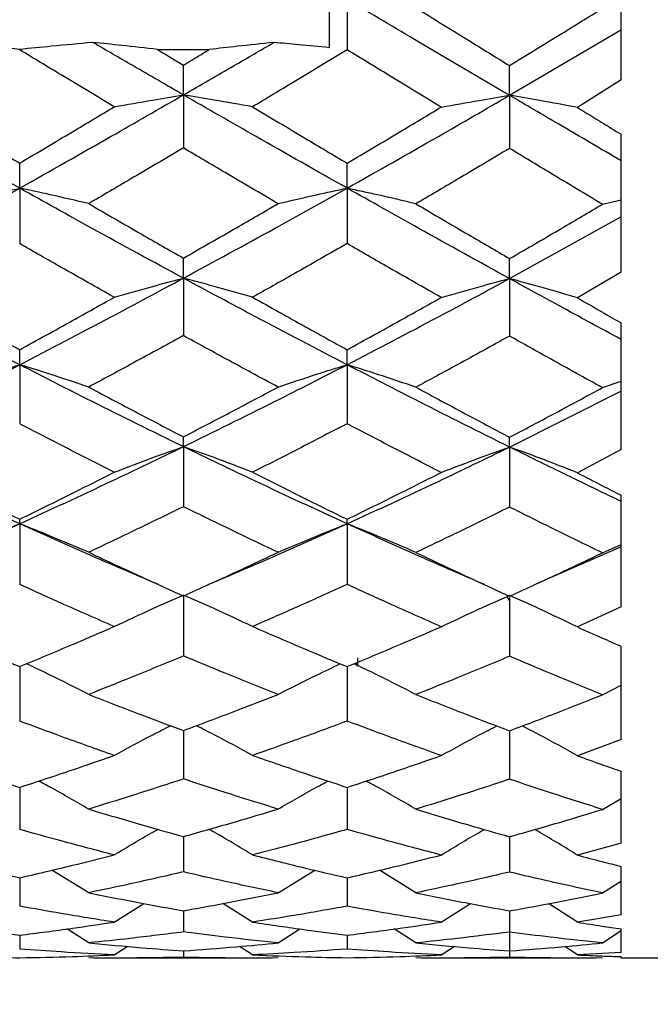
# Model space of a CAD drawing. Units: inches. Extents: x 2168 to 4937, y 3384 to 8520.
# Drawn here: x 3934 to 3937, y 5378 to 5381 of the extents above; entities that cross this region are included whole.
import ezdxf

# ---------------------------------------------------------------- set-up
doc = ezdxf.new("R2010")
doc.units = ezdxf.units.IN
doc.header["$MEASUREMENT"] = 0
doc.layers.add('Dimensions', color=7, linetype='Continuous', lineweight=15)
doc.layers.add('Helaform', color=7, linetype='Continuous')
doc.styles.get("Standard").update_dxf_attribs({"font": 'arial.ttf'})
doc.dimstyles.new('SLDDIMSTYLE0', dxfattribs={"dimtxt": 6, "dimasz": 8, "dimexe": 0, "dimexo": 2, "dimgap": 3, "dimtad": 1, "dimrnd": 0.5, "dimzin": 12, "dimdsep": 46, "dimtxsty": 'Standard', "dimcen": 0.09, "dimadec": 0, "dimazin": 3, "dimtfac": 1, "dimtofl": 0, "dimtmove": 0, "dimatfit": 3, "dimfxl": 1, "dimfrac": 2, "dimtolj": 1, "dimtzin": 12, "dimlwd": 15, "dimarcsym": 0})

# ---------------------------------------------------------------- blocks, each defined once
blk = doc.blocks.new('SKANDI Wall bracket (end)')
at = {"layer": 'Helaform', "color": 7, "linetype": 'Continuous', "lineweight": 25}
for p, q in [((-25.8712, -0.993), (-25.8712, -0.6433)), ((-26.8101, -0.7177), (-26.8101, -0.8898)), ((-26.8712, -0.7536), (-26.8712, -0.8825)), ((-26.2534, -1.0457), (-25.8701, -0.8198)), ((-27.9322, -0.8886), (-27.9322, -0.8898)), ((-27.4599, -0.8888), (-27.2825, -0.8888)), ((-27.3712, -1.0442), (-27.3712, -0.9424)), ((-26.2534, -1.0457), (-26.2534, -0.944)), ((-25.8708, -0.993), (-26.0207, -1.0872)), ((-27.3712, -1.0442), (-27.3712, -1.226)), ((-26.2534, -1.0457), (-26.2534, -1.2275)), ((-25.8712, -1.6507), (-25.8712, -1.1791)), ((-27.9322, -1.3636), (-27.9322, -1.278)), ((-26.8101, -1.3636), (-26.8101, -1.278)), ((-27.9322, -1.3636), (-27.9322, -1.5535)), ((-26.8101, -1.3636), (-26.8101, -1.5535)), ((-25.9352, -1.4189), (-25.8707, -1.4036)), ((-26.2534, -1.6732), (-25.8701, -1.4606)), ((-27.3712, -1.6719), (-27.3712, -1.6031)), ((-26.2534, -1.6732), (-26.2534, -1.6046)), ((-25.8708, -1.6507), (-26.0207, -1.7391)), ((-27.3712, -1.6719), (-27.3712, -1.8685)), ((-26.2534, -1.6732), (-26.2534, -1.8699)), ((-25.8712, -2.2583), (-25.8712, -1.8249)), ((-27.9322, -1.9681), (-27.9322, -1.9168)), ((-26.8101, -1.9681), (-26.8101, -1.9168)), ((-27.9322, -1.9681), (-27.9322, -2.17)), ((-26.8101, -1.9681), (-26.8101, -2.17)), ((-25.9352, -2.0467), (-25.8707, -2.0246)), ((-26.2534, -2.2499), (-25.8701, -2.057)), ((-27.3712, -2.2487), (-27.3712, -2.2152)), ((-26.2534, -2.2499), (-26.2534, -2.2165)), ((-27.3712, -2.2487), (-27.3712, -2.4543)), ((-26.2534, -2.2499), (-26.2534, -2.4555)), ((-25.8708, -2.2583), (-26.0207, -2.3382)), ((-25.8712, -2.7973), (-25.8712, -2.4153)), ((-27.9322, -2.5128), (-27.9322, -2.4973)), ((-27.9322, -2.5128), (-27.9322, -2.7205)), ((-26.8101, -2.5128), (-26.8101, -2.4973)), ((-26.8101, -2.5128), (-26.8101, -2.7205)), ((-26.1596, -2.7173), (-25.8701, -2.5908)), ((-25.9352, -2.6124), (-25.8707, -2.5841)), ((-27.3712, -2.7572), (-27.3712, -2.9654)), ((-26.2534, -2.7755), (-26.2613, -2.7618)), ((-26.2534, -2.7649), (-26.2534, -2.9665)), ((-25.8708, -2.7973), (-26.0207, -2.8662)), ((-25.8712, -3.2513), (-25.8712, -2.9323)), ((-26.7736, -3), (-26.7798, -2.9893)), ((-26.7736, -3), (-26.7736, -2.9716)), ((-27.9322, -3.002), (-27.9322, -3.1884)), ((-26.8101, -3.002), (-26.8101, -3.1884)), ((-25.9352, -3.0987), (-25.8707, -3.0651)), ((-27.3712, -3.2207), (-27.3712, -3.3865)), ((-26.2534, -3.2216), (-26.2534, -3.3874)), ((-25.8708, -3.2513), (-26.0207, -3.3072)), ((-25.8712, -3.6065), (-25.8712, -3.3601)), ((-27.9322, -3.4154), (-27.9322, -3.5593)), ((-26.8101, -3.4154), (-26.8101, -3.5593)), ((-25.9352, -3.4908), (-25.8707, -3.453)), ((-27.3712, -3.5837), (-27.3712, -3.7047)), ((-26.2534, -3.5844), (-26.2534, -3.7053)), ((-25.8708, -3.6065), (-26.0207, -3.6476)), ((-27.6957, -3.7761), (-27.8216, -3.699)), ((-27.0466, -3.7761), (-26.921, -3.6991)), ((-26.5744, -3.7763), (-26.6996, -3.6991)), ((-25.8712, -3.8521), (-25.8712, -3.6859)), ((-27.9322, -3.725), (-27.9322, -3.8222)), ((-26.8101, -3.725), (-26.8101, -3.8222)), ((-25.9352, -3.7769), (-25.8698, -3.7356)), ((-27.6082, -3.8767), (-27.507, -3.8131)), ((-27.3712, -3.8378), (-27.3712, -3.9103)), ((-27.1342, -3.8767), (-27.2356, -3.8129)), ((-26.4875, -3.8769), (-26.3875, -3.8134)), ((-26.2534, -3.8382), (-26.2534, -3.9107)), ((-26.2534, -3.8394), (-26.2534, -3.9972)), ((-26.0207, -3.8773), (-26.12, -3.8135)), ((-25.8708, -3.8521), (-26.0207, -3.8773)), ((-27.6957, -3.9478), (-27.7701, -3.9002)), ((-27.0466, -3.9478), (-26.9723, -3.9002)), ((-26.5744, -3.9479), (-26.6484, -3.9003)), ((-25.9352, -3.9482), (-25.8707, -3.9053)), ((-25.8712, -3.9807), (-25.8712, -3.8997)), ((-27.9322, -3.9215), (-27.9322, -3.9689)), ((-26.8101, -3.9215), (-26.8101, -3.9689)), ((-27.6082, -3.9889), (-27.5634, -3.9599)), ((-27.3712, -3.9752), (-27.3712, -3.9971)), ((-27.1342, -3.9889), (-27.1786, -3.9601)), ((-26.4875, -3.989), (-26.4433, -3.96)), ((-26.0207, -3.9891), (-26.0641, -3.9604)), ((-27.1297, -4), (-27.6127, -4)), ((-26.02, -4), (-26.4906, -4)), ((-25.8708, -3.9807), (-26.0207, -3.9891)), ((-25.8712, -4), (-25.8712, -3.995)), ((-13.8712, -4), (-25.8712, -4))]:
    blk.add_line(p, q, dxfattribs=at)
at = {"layer": 'Helaform', "color": 7, "linetype": 'Continuous', "lineweight": 25, "flags": 128}
for points in [[(-27.4541, -2.7223), (-27.4541, -2.7223)], [(-26.3373, -2.7223), (-26.3373, -2.7223)]]:
    blk.add_lwpolyline(points, dxfattribs=at)
at = {"layer": 'Helaform', "color": 7, "linetype": 'Continuous', "lineweight": 25}
for points, knots in [([(-26.2534, -1.0457), (-26.3568, -0.9849), (-26.5421, -0.876), (-26.728, -0.7662), (-26.8101, -0.7177)], [0, 0, 0, 0, 0.5579205, 1, 1, 1, 1]), ([(-26.5744, -0.746), (-26.5143, -0.7831), (-26.4072, -0.8492), (-26.3003, -0.9151), (-26.2534, -0.944)], [0, 0, 0, 0, 0.561347, 1, 1, 1, 1]), ([(-26.2534, -0.944), (-26.1938, -0.9075), (-26.0876, -0.8425), (-25.9817, -0.7767), (-25.9352, -0.7479)], [0, 0, 0, 0, 0.561318, 1, 1, 1, 1]), ([(-27.9322, -0.8886), (-27.9782, -0.884), (-28.0604, -0.8758), (-28.1442, -0.868), (-28.1811, -0.8646)], [0, 0, 0, 0, 0.559999, 1, 1, 1, 1]), ([(-27.6813, -0.8646), (-27.7287, -0.8689), (-27.8132, -0.8767), (-27.8959, -0.885), (-27.9322, -0.8886)], [0, 0, 0, 0, 0.560002, 1, 1, 1, 1]), ([(-27.4599, -0.8888), (-27.5007, -0.8841), (-27.5736, -0.8758), (-27.6484, -0.868), (-27.6813, -0.8646)], [0, 0, 0, 0, 0.559999, 1, 1, 1, 1]), ([(-27.3712, -1.0442), (-27.4291, -1.0109), (-27.5325, -0.9512), (-27.6359, -0.8911), (-27.6813, -0.8646)], [0, 0, 0, 0, 0.559993, 1, 1, 1, 1]), ([(-27.3712, -1.0442), (-27.3133, -1.0109), (-27.2099, -0.9512), (-27.1065, -0.8911), (-27.061, -0.8646)], [0, 0, 0, 0, 0.559993, 1, 1, 1, 1]), ([(-27.061, -0.8646), (-27.1029, -0.869), (-27.1777, -0.8768), (-27.2504, -0.8851), (-27.2825, -0.8888)], [0, 0, 0, 0, 0.560001, 1, 1, 1, 1]), ([(-26.8712, -0.8825), (-26.9064, -0.8791), (-26.9691, -0.873), (-27.0329, -0.8672), (-27.061, -0.8646)], [0, 0, 0, 0, 0.559999, 1, 1, 1, 1]), ([(-27.6082, -1.085), (-27.6687, -1.0487), (-27.7768, -0.984), (-27.8848, -0.9186), (-27.9322, -0.8898)], [0, 0, 0, 0, 0.56028, 1, 1, 1, 1]), ([(-27.4599, -0.8888), (-27.4433, -0.8988), (-27.4138, -0.9167), (-27.3842, -0.9346), (-27.3712, -0.9424)], [0, 0, 0, 0, 0.56004, 1, 1, 1, 1]), ([(-27.3712, -0.9424), (-27.3546, -0.9324), (-27.3251, -0.9146), (-27.2955, -0.8967), (-27.2825, -0.8888)], [0, 0, 0, 0, 0.559961, 1, 1, 1, 1]), ([(-26.8101, -0.8898), (-26.8706, -0.9264), (-26.9786, -0.9918), (-27.0866, -1.0565), (-27.1342, -1.085)], [0, 0, 0, 0, 0.559733, 1, 1, 1, 1]), ([(-26.4875, -1.0859), (-26.5476, -1.0495), (-26.6551, -0.9843), (-26.7627, -0.9187), (-26.8101, -0.8898)], [0, 0, 0, 0, 0.55895, 1, 1, 1, 1]), ([(-27.9322, -1.3636), (-27.8277, -1.3046), (-27.6408, -1.1991), (-27.4537, -1.0916), (-27.3712, -1.0442)], [0, 0, 0, 0, 0.559094, 1, 1, 1, 1]), ([(-27.6082, -1.085), (-27.5645, -1.0772), (-27.4864, -1.0632), (-27.4064, -1.05), (-27.3712, -1.0442)], [0, 0, 0, 0, 0.559999, 1, 1, 1, 1]), ([(-27.1342, -1.085), (-27.1779, -1.0772), (-27.256, -1.0632), (-27.336, -1.05), (-27.3712, -1.0442)], [0, 0, 0, 0, 0.559999, 1, 1, 1, 1]), ([(-26.8101, -1.3636), (-26.9146, -1.3046), (-27.1015, -1.1991), (-27.2887, -1.0916), (-27.3712, -1.0442)], [0, 0, 0, 0, 0.559094, 1, 1, 1, 1]), ([(-27.9322, -1.3636), (-28.0365, -1.3049), (-28.2223, -1.2003), (-28.4077, -1.0928), (-28.489, -1.0457)], [0, 0, 0, 0, 0.56141, 1, 1, 1, 1]), ([(-26.8101, -1.3636), (-26.7058, -1.3049), (-26.5201, -1.2003), (-26.3347, -1.0928), (-26.2534, -1.0457)], [0, 0, 0, 0, 0.56141, 1, 1, 1, 1]), ([(-26.4875, -1.0859), (-26.4443, -1.0782), (-26.3671, -1.0644), (-26.2881, -1.0514), (-26.2534, -1.0457)], [0, 0, 0, 0, 0.559999, 1, 1, 1, 1]), ([(-26.0207, -1.0872), (-26.0636, -1.0792), (-26.1402, -1.065), (-26.2188, -1.0516), (-26.2534, -1.0457)], [0, 0, 0, 0, 0.559998, 1, 1, 1, 1]), ([(-25.8712, -1.2696), (-25.9422, -1.2281), (-26.0694, -1.1537), (-26.197, -1.0788), (-26.2534, -1.0457)], [0, 0, 0, 0, 0.557851, 1, 1, 1, 1]), ([(-28.2548, -1.0859), (-28.1947, -1.1219), (-28.0872, -1.1864), (-27.9796, -1.25), (-27.9322, -1.278)], [0, 0, 0, 0, 0.5593522, 1, 1, 1, 1]), ([(-27.9322, -1.278), (-27.8719, -1.2422), (-27.7639, -1.1781), (-27.6558, -1.1135), (-27.6082, -1.085)], [0, 0, 0, 0, 0.559337, 1, 1, 1, 1]), ([(-27.1342, -1.085), (-27.0736, -1.1212), (-26.9655, -1.1859), (-26.8576, -1.2499), (-26.8101, -1.278)], [0, 0, 0, 0, 0.560676, 1, 1, 1, 1]), ([(-26.8101, -1.278), (-26.7498, -1.2424), (-26.6422, -1.1787), (-26.5348, -1.1142), (-26.4875, -1.0859)], [0, 0, 0, 0, 0.560661, 1, 1, 1, 1]), ([(-26.0207, -1.0872), (-25.9927, -1.1044), (-25.9429, -1.1351), (-25.8931, -1.1657), (-25.8712, -1.1791)], [0, 0, 0, 0, 0.560906, 1, 1, 1, 1]), ([(-27.3712, -1.226), (-27.4318, -1.2618), (-27.54, -1.3256), (-27.6482, -1.3887), (-27.6957, -1.4165)], [0, 0, 0, 0, 0.560395, 1, 1, 1, 1]), ([(-27.0466, -1.4165), (-27.1072, -1.3811), (-27.2153, -1.318), (-27.3235, -1.2541), (-27.3712, -1.226)], [0, 0, 0, 0, 0.559618, 1, 1, 1, 1]), ([(-26.2534, -1.2275), (-26.3132, -1.2631), (-26.4201, -1.3268), (-26.5272, -1.3895), (-26.5744, -1.4171)], [0, 0, 0, 0, 0.5590746, 1, 1, 1, 1]), ([(-25.9352, -1.4189), (-25.9943, -1.3834), (-26.1003, -1.3198), (-26.2065, -1.2558), (-26.2534, -1.2275)], [0, 0, 0, 0, 0.558274, 1, 1, 1, 1]), ([(-28.489, -1.6732), (-28.3856, -1.6162), (-28.2003, -1.514), (-28.0144, -1.4097), (-27.9322, -1.3636)], [0, 0, 0, 0, 0.5579205, 1, 1, 1, 1]), ([(-28.168, -1.4171), (-28.1245, -1.4068), (-28.0469, -1.3884), (-27.9673, -1.3712), (-27.9322, -1.3636)], [0, 0, 0, 0, 0.559998, 1, 1, 1, 1]), ([(-27.6957, -1.4165), (-27.7394, -1.4063), (-27.8173, -1.3882), (-27.8971, -1.3711), (-27.9322, -1.3636)], [0, 0, 0, 0, 0.559999, 1, 1, 1, 1]), ([(-27.3712, -1.6719), (-27.476, -1.6151), (-27.663, -1.5138), (-27.85, -1.4095), (-27.9322, -1.3636)], [0, 0, 0, 0, 0.5602558, 1, 1, 1, 1]), ([(-27.3712, -1.6719), (-27.2664, -1.6151), (-27.0793, -1.5138), (-26.8924, -1.4095), (-26.8101, -1.3636)], [0, 0, 0, 0, 0.560256, 1, 1, 1, 1]), ([(-27.0466, -1.4165), (-27.003, -1.4063), (-26.925, -1.3882), (-26.8452, -1.3711), (-26.8101, -1.3636)], [0, 0, 0, 0, 0.559999, 1, 1, 1, 1]), ([(-26.5744, -1.4171), (-26.6179, -1.4068), (-26.6955, -1.3884), (-26.7751, -1.3712), (-26.8101, -1.3636)], [0, 0, 0, 0, 0.559998, 1, 1, 1, 1]), ([(-26.2534, -1.6732), (-26.3568, -1.6162), (-26.5421, -1.514), (-26.728, -1.4097), (-26.8101, -1.3636)], [0, 0, 0, 0, 0.557921, 1, 1, 1, 1]), ([(-27.6957, -1.4165), (-27.6351, -1.4516), (-27.527, -1.5143), (-27.4188, -1.576), (-27.3712, -1.6031)], [0, 0, 0, 0, 0.560012, 1, 1, 1, 1]), ([(-27.3712, -1.6031), (-27.3106, -1.5686), (-27.2024, -1.5068), (-27.0942, -1.4441), (-27.0466, -1.4165)], [0, 0, 0, 0, 0.560002, 1, 1, 1, 1]), ([(-26.5744, -1.4171), (-26.5143, -1.4524), (-26.4072, -1.5152), (-26.3003, -1.5773), (-26.2534, -1.6046)], [0, 0, 0, 0, 0.561347, 1, 1, 1, 1]), ([(-26.2534, -1.6046), (-26.1938, -1.5702), (-26.0876, -1.5089), (-25.9817, -1.4463), (-25.9352, -1.4189)], [0, 0, 0, 0, 0.561318, 1, 1, 1, 1]), ([(-27.6082, -1.7371), (-27.6687, -1.7031), (-27.7768, -1.6424), (-27.8848, -1.5807), (-27.9322, -1.5535)], [0, 0, 0, 0, 0.56028, 1, 1, 1, 1]), ([(-26.8101, -1.5535), (-26.8706, -1.588), (-26.9786, -1.6498), (-27.0866, -1.7104), (-27.1342, -1.7371)], [0, 0, 0, 0, 0.559733, 1, 1, 1, 1]), ([(-26.4875, -1.7379), (-26.5476, -1.7038), (-26.6551, -1.6427), (-26.7627, -1.5808), (-26.8101, -1.5535)], [0, 0, 0, 0, 0.55895, 1, 1, 1, 1]), ([(-27.9322, -1.9681), (-28.0365, -1.914), (-28.2223, -1.8176), (-28.4077, -1.7172), (-28.489, -1.6732)], [0, 0, 0, 0, 0.5614098, 1, 1, 1, 1]), ([(-27.9322, -1.9681), (-27.8277, -1.9137), (-27.6408, -1.8165), (-27.4537, -1.7161), (-27.3712, -1.6719)], [0, 0, 0, 0, 0.559094, 1, 1, 1, 1]), ([(-27.6082, -1.7371), (-27.5645, -1.7245), (-27.4864, -1.7022), (-27.4064, -1.6811), (-27.3712, -1.6719)], [0, 0, 0, 0, 0.559999, 1, 1, 1, 1]), ([(-27.1342, -1.7371), (-27.1779, -1.7245), (-27.256, -1.7022), (-27.336, -1.6811), (-27.3712, -1.6719)], [0, 0, 0, 0, 0.559999, 1, 1, 1, 1]), ([(-26.8101, -1.9681), (-26.9146, -1.9137), (-27.1015, -1.8165), (-27.2887, -1.7161), (-27.3712, -1.6719)], [0, 0, 0, 0, 0.5590941, 1, 1, 1, 1]), ([(-26.8101, -1.9681), (-26.7058, -1.914), (-26.5201, -1.8176), (-26.3347, -1.7172), (-26.2534, -1.6732)], [0, 0, 0, 0, 0.56141, 1, 1, 1, 1]), ([(-26.4875, -1.7379), (-26.4443, -1.7255), (-26.3671, -1.7033), (-26.2881, -1.6824), (-26.2534, -1.6732)], [0, 0, 0, 0, 0.559999, 1, 1, 1, 1]), ([(-26.0207, -1.7391), (-26.0636, -1.7264), (-26.1402, -1.7038), (-26.2188, -1.6826), (-26.2534, -1.6732)], [0, 0, 0, 0, 0.559998, 1, 1, 1, 1]), ([(-25.8712, -1.8815), (-25.9422, -1.843), (-26.0694, -1.7742), (-26.197, -1.7042), (-26.2534, -1.6732)], [0, 0, 0, 0, 0.557851, 1, 1, 1, 1]), ([(-28.2548, -1.7379), (-28.1947, -1.7716), (-28.0872, -1.8319), (-27.9796, -1.8908), (-27.9322, -1.9168)], [0, 0, 0, 0, 0.559352, 1, 1, 1, 1]), ([(-27.9322, -1.9168), (-27.8719, -1.8836), (-27.7639, -1.8241), (-27.6558, -1.7637), (-27.6082, -1.7371)], [0, 0, 0, 0, 0.559337, 1, 1, 1, 1]), ([(-27.1342, -1.7371), (-27.0736, -1.7709), (-26.9655, -1.8313), (-26.8576, -1.8907), (-26.8101, -1.9168)], [0, 0, 0, 0, 0.560676, 1, 1, 1, 1]), ([(-26.8101, -1.9168), (-26.7498, -1.8837), (-26.6422, -1.8247), (-26.5348, -1.7644), (-26.4875, -1.7379)], [0, 0, 0, 0, 0.560661, 1, 1, 1, 1]), ([(-26.0207, -1.7391), (-25.9927, -1.7552), (-25.9429, -1.7839), (-25.8931, -1.8124), (-25.8712, -1.8249)], [0, 0, 0, 0, 0.560906, 1, 1, 1, 1]), ([(-27.3712, -1.8685), (-27.4318, -1.9017), (-27.54, -1.9609), (-27.6482, -2.019), (-27.6957, -2.0445)], [0, 0, 0, 0, 0.560395, 1, 1, 1, 1]), ([(-27.0466, -2.0445), (-27.1072, -2.012), (-27.2153, -1.9539), (-27.3235, -1.8946), (-27.3712, -1.8685)], [0, 0, 0, 0, 0.559618, 1, 1, 1, 1]), ([(-26.2534, -1.8699), (-26.3132, -1.9029), (-26.4201, -1.962), (-26.5272, -2.0197), (-26.5744, -2.0451)], [0, 0, 0, 0, 0.559075, 1, 1, 1, 1]), ([(-25.9352, -2.0467), (-25.9943, -2.0141), (-26.1003, -1.9555), (-26.2065, -1.8961), (-26.2534, -1.8699)], [0, 0, 0, 0, 0.5582744, 1, 1, 1, 1]), ([(-28.489, -2.2499), (-28.3856, -2.1984), (-28.2003, -2.1061), (-28.0144, -2.0104), (-27.9322, -1.9681)], [0, 0, 0, 0, 0.557921, 1, 1, 1, 1]), ([(-28.168, -2.0451), (-28.1245, -2.0303), (-28.0469, -2.0038), (-27.9673, -1.979), (-27.9322, -1.9681)], [0, 0, 0, 0, 0.559998, 1, 1, 1, 1]), ([(-27.6957, -2.0445), (-27.7394, -2.0299), (-27.8173, -2.0036), (-27.8971, -1.9789), (-27.9322, -1.9681)], [0, 0, 0, 0, 0.559999, 1, 1, 1, 1]), ([(-27.3712, -2.2487), (-27.476, -2.1974), (-27.663, -2.1058), (-27.85, -2.0101), (-27.9322, -1.9681)], [0, 0, 0, 0, 0.560256, 1, 1, 1, 1]), ([(-27.3712, -2.2487), (-27.2664, -2.1974), (-27.0793, -2.1058), (-26.8924, -2.0101), (-26.8101, -1.9681)], [0, 0, 0, 0, 0.560256, 1, 1, 1, 1]), ([(-27.0466, -2.0445), (-27.003, -2.0299), (-26.925, -2.0036), (-26.8452, -1.9789), (-26.8101, -1.9681)], [0, 0, 0, 0, 0.5599987, 1, 1, 1, 1]), ([(-26.5744, -2.0451), (-26.6179, -2.0303), (-26.6955, -2.0038), (-26.7751, -1.979), (-26.8101, -1.9681)], [0, 0, 0, 0, 0.559998, 1, 1, 1, 1]), ([(-26.2534, -2.2499), (-26.3568, -2.1984), (-26.5421, -2.1061), (-26.728, -2.0104), (-26.8101, -1.9681)], [0, 0, 0, 0, 0.557921, 1, 1, 1, 1]), ([(-27.6957, -2.0445), (-27.6351, -2.0768), (-27.527, -2.1343), (-27.4188, -2.1904), (-27.3712, -2.2152)], [0, 0, 0, 0, 0.560012, 1, 1, 1, 1]), ([(-27.3712, -2.2152), (-27.3106, -2.1837), (-27.2024, -2.1274), (-27.0942, -2.0699), (-27.0466, -2.0445)], [0, 0, 0, 0, 0.560002, 1, 1, 1, 1]), ([(-26.5744, -2.0451), (-26.5143, -2.0775), (-26.4072, -2.1351), (-26.3003, -2.1917), (-26.2534, -2.2165)], [0, 0, 0, 0, 0.5613466, 1, 1, 1, 1]), ([(-26.2534, -2.2165), (-26.1938, -2.1852), (-26.0876, -2.1293), (-25.9817, -2.0719), (-25.9352, -2.0467)], [0, 0, 0, 0, 0.561318, 1, 1, 1, 1]), ([(-27.6082, -2.3363), (-27.6687, -2.3057), (-27.7768, -2.2509), (-27.8848, -2.1947), (-27.9322, -2.17)], [0, 0, 0, 0, 0.56028, 1, 1, 1, 1]), ([(-26.8101, -2.17), (-26.8706, -2.2014), (-26.9786, -2.2576), (-27.0866, -2.3123), (-27.1342, -2.3363)], [0, 0, 0, 0, 0.559733, 1, 1, 1, 1]), ([(-26.4875, -2.3371), (-26.5476, -2.3063), (-26.6551, -2.2512), (-26.7627, -2.1948), (-26.8101, -2.17)], [0, 0, 0, 0, 0.55895, 1, 1, 1, 1]), ([(-27.9322, -2.5128), (-28.0365, -2.4649), (-28.2223, -2.3797), (-28.4077, -2.2895), (-28.489, -2.2499)], [0, 0, 0, 0, 0.56141, 1, 1, 1, 1]), ([(-27.9322, -2.5128), (-27.8277, -2.4647), (-27.6408, -2.3787), (-27.4537, -2.2885), (-27.3712, -2.2487)], [0, 0, 0, 0, 0.5590941, 1, 1, 1, 1]), ([(-27.6082, -2.3363), (-27.5645, -2.3195), (-27.4864, -2.2894), (-27.4064, -2.2611), (-27.3712, -2.2487)], [0, 0, 0, 0, 0.559999, 1, 1, 1, 1]), ([(-27.1342, -2.3363), (-27.1779, -2.3195), (-27.256, -2.2894), (-27.336, -2.2611), (-27.3712, -2.2487)], [0, 0, 0, 0, 0.559999, 1, 1, 1, 1]), ([(-26.8101, -2.5128), (-26.9146, -2.4647), (-27.1015, -2.3787), (-27.2887, -2.2885), (-27.3712, -2.2487)], [0, 0, 0, 0, 0.5590941, 1, 1, 1, 1]), ([(-26.8101, -2.5128), (-26.7058, -2.4649), (-26.5201, -2.3797), (-26.3347, -2.2895), (-26.2534, -2.2499)], [0, 0, 0, 0, 0.56141, 1, 1, 1, 1]), ([(-26.4875, -2.3371), (-26.4443, -2.3204), (-26.3671, -2.2905), (-26.2881, -2.2623), (-26.2534, -2.2499)], [0, 0, 0, 0, 0.559999, 1, 1, 1, 1]), ([(-26.0207, -2.3382), (-26.0636, -2.3212), (-26.1402, -2.2909), (-26.2188, -2.2624), (-26.2534, -2.2499)], [0, 0, 0, 0, 0.559998, 1, 1, 1, 1]), ([(-25.8712, -2.4361), (-25.9422, -2.402), (-26.0694, -2.3407), (-26.197, -2.2778), (-26.2534, -2.2499)], [0, 0, 0, 0, 0.557851, 1, 1, 1, 1]), ([(-28.2548, -2.3371), (-28.1947, -2.3674), (-28.0872, -2.4216), (-27.9796, -2.4742), (-27.9322, -2.4973)], [0, 0, 0, 0, 0.559352, 1, 1, 1, 1]), ([(-27.9322, -2.4973), (-27.8719, -2.4677), (-27.7639, -2.4147), (-27.6558, -2.3603), (-27.6082, -2.3363)], [0, 0, 0, 0, 0.5593373, 1, 1, 1, 1]), ([(-27.1342, -2.3363), (-27.0736, -2.3668), (-26.9655, -2.4211), (-26.8576, -2.4741), (-26.8101, -2.4973)], [0, 0, 0, 0, 0.5606761, 1, 1, 1, 1]), ([(-26.8101, -2.4973), (-26.7498, -2.4678), (-26.6422, -2.4152), (-26.5348, -2.3609), (-26.4875, -2.3371)], [0, 0, 0, 0, 0.560661, 1, 1, 1, 1]), ([(-26.0207, -2.3382), (-25.9927, -2.3527), (-25.9429, -2.3785), (-25.8931, -2.4041), (-25.8712, -2.4153)], [0, 0, 0, 0, 0.560906, 1, 1, 1, 1]), ([(-27.3712, -2.4543), (-27.4318, -2.4839), (-27.54, -2.5367), (-27.6482, -2.5879), (-27.6957, -2.6105)], [0, 0, 0, 0, 0.560395, 1, 1, 1, 1]), ([(-27.0466, -2.6105), (-27.1072, -2.5817), (-27.2153, -2.5304), (-27.3235, -2.4775), (-27.3712, -2.4543)], [0, 0, 0, 0, 0.559618, 1, 1, 1, 1]), ([(-26.2534, -2.4555), (-26.3132, -2.485), (-26.4201, -2.5376), (-26.5272, -2.5885), (-26.5744, -2.611)], [0, 0, 0, 0, 0.5590746, 1, 1, 1, 1]), ([(-25.9352, -2.6124), (-25.9943, -2.5836), (-26.1003, -2.5319), (-26.2065, -2.4789), (-26.2534, -2.4555)], [0, 0, 0, 0, 0.558274, 1, 1, 1, 1]), ([(-28.4033, -2.721), (-28.3284, -2.6888), (-28.1716, -2.6213), (-28.0144, -2.55), (-27.9322, -2.5128)], [0, 0, 0, 0, 0.477363, 1, 1, 1, 1]), ([(-28.168, -2.611), (-28.1245, -2.5921), (-28.0469, -2.5584), (-27.9673, -2.5267), (-27.9322, -2.5128)], [0, 0, 0, 0, 0.559998, 1, 1, 1, 1]), ([(-27.6957, -2.6105), (-27.7394, -2.5917), (-27.8173, -2.5582), (-27.8971, -2.5267), (-27.9322, -2.5128)], [0, 0, 0, 0, 0.559999, 1, 1, 1, 1]), ([(-27.456, -2.7209), (-27.5325, -2.6885), (-27.6913, -2.6213), (-27.85, -2.5498), (-27.9322, -2.5128)], [0, 0, 0, 0, 0.481994, 1, 1, 1, 1]), ([(-27.2864, -2.7209), (-27.2099, -2.6885), (-27.0511, -2.6213), (-26.8924, -2.5498), (-26.8101, -2.5128)], [0, 0, 0, 0, 0.4819935, 1, 1, 1, 1]), ([(-27.0466, -2.6105), (-27.003, -2.5917), (-26.925, -2.5582), (-26.8452, -2.5267), (-26.8101, -2.5128)], [0, 0, 0, 0, 0.559999, 1, 1, 1, 1]), ([(-26.5744, -2.611), (-26.6179, -2.5921), (-26.6955, -2.5584), (-26.7751, -2.5267), (-26.8101, -2.5128)], [0, 0, 0, 0, 0.559998, 1, 1, 1, 1]), ([(-26.3391, -2.721), (-26.414, -2.6888), (-26.5707, -2.6213), (-26.728, -2.55), (-26.8101, -2.5128)], [0, 0, 0, 0, 0.477363, 1, 1, 1, 1]), ([(-27.6957, -2.6105), (-27.6351, -2.6388), (-27.527, -2.6894), (-27.4188, -2.7383), (-27.3712, -2.7599)], [0, 0, 0, 0, 0.560012, 1, 1, 1, 1]), ([(-27.3712, -2.7599), (-27.3106, -2.7324), (-27.2024, -2.6835), (-27.0942, -2.6328), (-27.0466, -2.6105)], [0, 0, 0, 0, 0.560002, 1, 1, 1, 1]), ([(-26.5744, -2.611), (-26.5143, -2.6395), (-26.4072, -2.6902), (-26.3003, -2.7394), (-26.2534, -2.761)], [0, 0, 0, 0, 0.561347, 1, 1, 1, 1]), ([(-26.2534, -2.761), (-26.1938, -2.7337), (-26.0876, -2.6851), (-25.9817, -2.6346), (-25.9352, -2.6124)], [0, 0, 0, 0, 0.561318, 1, 1, 1, 1]), ([(-27.6082, -2.8646), (-27.6687, -2.8382), (-27.7768, -2.791), (-27.8848, -2.742), (-27.9322, -2.7205)], [0, 0, 0, 0, 0.5602804, 1, 1, 1, 1]), ([(-26.8101, -2.7205), (-26.8706, -2.7479), (-26.9786, -2.7968), (-27.0866, -2.8439), (-27.1342, -2.8646)], [0, 0, 0, 0, 0.559733, 1, 1, 1, 1]), ([(-26.4875, -2.8653), (-26.5476, -2.8387), (-26.6551, -2.7912), (-26.7627, -2.7421), (-26.8101, -2.7205)], [0, 0, 0, 0, 0.55895, 1, 1, 1, 1]), ([(-27.6082, -2.8646), (-27.5645, -2.844), (-27.4864, -2.8071), (-27.4064, -2.7724), (-27.3712, -2.7572)], [0, 0, 0, 0, 0.559999, 1, 1, 1, 1]), ([(-27.1342, -2.8646), (-27.1779, -2.844), (-27.256, -2.8071), (-27.336, -2.7724), (-27.3712, -2.7572)], [0, 0, 0, 0, 0.559999, 1, 1, 1, 1]), ([(-26.4875, -2.8653), (-26.4443, -2.8448), (-26.3671, -2.8081), (-26.2881, -2.7735), (-26.2534, -2.7582)], [0, 0, 0, 0, 0.559999, 1, 1, 1, 1]), ([(-26.0207, -2.8662), (-26.0636, -2.8455), (-26.1402, -2.8084), (-26.2188, -2.7736), (-26.2534, -2.7582)], [0, 0, 0, 0, 0.559998, 1, 1, 1, 1]), ([(-28.2548, -2.8653), (-28.1947, -2.8913), (-28.0872, -2.9378), (-27.9796, -2.9823), (-27.9322, -3.002)], [0, 0, 0, 0, 0.559352, 1, 1, 1, 1]), ([(-27.9322, -3.002), (-27.8719, -2.9768), (-27.7639, -2.9319), (-27.6558, -2.8852), (-27.6082, -2.8646)], [0, 0, 0, 0, 0.559337, 1, 1, 1, 1]), ([(-27.1342, -2.8646), (-27.0736, -2.8908), (-26.9655, -2.9374), (-26.8576, -2.9823), (-26.8101, -3.002)], [0, 0, 0, 0, 0.560676, 1, 1, 1, 1]), ([(-26.8101, -3.002), (-26.7498, -2.9769), (-26.6422, -2.9323), (-26.5348, -2.8857), (-26.4875, -2.8653)], [0, 0, 0, 0, 0.560661, 1, 1, 1, 1]), ([(-26.0207, -2.8662), (-25.9927, -2.8787), (-25.9429, -2.9008), (-25.8931, -2.9227), (-25.8712, -2.9323)], [0, 0, 0, 0, 0.560906, 1, 1, 1, 1]), ([(-27.3712, -2.9654), (-27.4318, -2.9905), (-27.54, -3.0353), (-27.6482, -3.0782), (-27.6957, -3.0971)], [0, 0, 0, 0, 0.560395, 1, 1, 1, 1]), ([(-27.0466, -3.0971), (-27.1072, -3.073), (-27.2153, -3.0301), (-27.3235, -2.9852), (-27.3712, -2.9654)], [0, 0, 0, 0, 0.559618, 1, 1, 1, 1]), ([(-26.2534, -2.9665), (-26.3132, -2.9915), (-26.4201, -3.0361), (-26.5272, -3.0787), (-26.5744, -3.0975)], [0, 0, 0, 0, 0.559075, 1, 1, 1, 1]), ([(-25.9352, -3.0987), (-25.9943, -3.0746), (-26.1003, -3.0313), (-26.2065, -2.9864), (-26.2534, -2.9665)], [0, 0, 0, 0, 0.5582744, 1, 1, 1, 1]), ([(-27.6957, -3.0971), (-27.7394, -3.0748), (-27.8097, -3.0389), (-27.8816, -3.005), (-27.9089, -2.9922)], [0, 0, 0, 0, 0.620622, 1, 1, 1, 1]), ([(-27.0466, -3.0971), (-27.003, -3.0748), (-26.9327, -3.0389), (-26.8608, -3.005), (-26.8335, -2.9922)], [0, 0, 0, 0, 0.620718, 1, 1, 1, 1]), ([(-26.5744, -3.0975), (-26.6178, -3.0751), (-26.6879, -3.039), (-26.7596, -3.0051), (-26.7869, -2.9922)], [0, 0, 0, 0, 0.620686, 1, 1, 1, 1]), ([(-27.6957, -3.0971), (-27.6351, -3.1207), (-27.527, -3.1629), (-27.4188, -3.203), (-27.3712, -3.2207)], [0, 0, 0, 0, 0.560012, 1, 1, 1, 1]), ([(-27.3712, -3.2207), (-27.3106, -3.1982), (-27.2024, -3.1579), (-27.0942, -3.1157), (-27.0466, -3.0971)], [0, 0, 0, 0, 0.560002, 1, 1, 1, 1]), ([(-26.5744, -3.0975), (-26.5143, -3.1212), (-26.4072, -3.1635), (-26.3003, -3.2039), (-26.2534, -3.2216)], [0, 0, 0, 0, 0.561347, 1, 1, 1, 1]), ([(-26.2534, -3.2216), (-26.1938, -3.1992), (-26.0876, -3.1593), (-25.9817, -3.1172), (-25.9352, -3.0987)], [0, 0, 0, 0, 0.5613176, 1, 1, 1, 1]), ([(-27.6082, -3.3059), (-27.6687, -3.2845), (-27.7768, -3.2463), (-27.8848, -3.2061), (-27.9322, -3.1884)], [0, 0, 0, 0, 0.56028, 1, 1, 1, 1]), ([(-26.8101, -3.1884), (-26.8706, -3.2109), (-26.9786, -3.251), (-27.0866, -3.2891), (-27.1342, -3.3059)], [0, 0, 0, 0, 0.5597331, 1, 1, 1, 1]), ([(-26.4875, -3.3064), (-26.5476, -3.2849), (-26.6551, -3.2465), (-26.7627, -3.2062), (-26.8101, -3.1884)], [0, 0, 0, 0, 0.55895, 1, 1, 1, 1]), ([(-27.6082, -3.3059), (-27.5645, -3.282), (-27.5009, -3.2472), (-27.4357, -3.2145), (-27.4153, -3.2042)], [0, 0, 0, 0, 0.68649, 1, 1, 1, 1]), ([(-27.1342, -3.3059), (-27.1778, -3.282), (-27.2415, -3.2472), (-27.3067, -3.2145), (-27.3272, -3.2042)], [0, 0, 0, 0, 0.68623, 1, 1, 1, 1]), ([(-26.4875, -3.3064), (-26.4444, -3.2826), (-26.3815, -3.248), (-26.3171, -3.2153), (-26.2969, -3.2051)], [0, 0, 0, 0, 0.686607, 1, 1, 1, 1]), ([(-26.0207, -3.3072), (-26.0635, -3.2832), (-26.1259, -3.2482), (-26.19, -3.2154), (-26.21, -3.2052)], [0, 0, 0, 0, 0.686694, 1, 1, 1, 1]), ([(-28.2548, -3.3064), (-28.1947, -3.3273), (-28.0872, -3.3647), (-27.9796, -3.3999), (-27.9322, -3.4154)], [0, 0, 0, 0, 0.5593522, 1, 1, 1, 1]), ([(-27.9322, -3.4154), (-27.8719, -3.3955), (-27.7639, -3.36), (-27.6558, -3.3224), (-27.6082, -3.3059)], [0, 0, 0, 0, 0.559337, 1, 1, 1, 1]), ([(-27.1342, -3.3059), (-27.0736, -3.3269), (-26.9655, -3.3644), (-26.8576, -3.3998), (-26.8101, -3.4154)], [0, 0, 0, 0, 0.5606761, 1, 1, 1, 1]), ([(-26.8101, -3.4154), (-26.7498, -3.3956), (-26.6422, -3.3603), (-26.5348, -3.3229), (-26.4875, -3.3064)], [0, 0, 0, 0, 0.560661, 1, 1, 1, 1]), ([(-26.0207, -3.3072), (-25.9927, -3.3172), (-25.9429, -3.3351), (-25.8931, -3.3525), (-25.8712, -3.3601)], [0, 0, 0, 0, 0.560906, 1, 1, 1, 1]), ([(-27.6957, -3.4896), (-27.7393, -3.4644), (-27.7959, -3.4317), (-27.8538, -3.4008), (-27.8671, -3.3937)], [0, 0, 0, 0, 0.770086, 1, 1, 1, 1]), ([(-27.3712, -3.3865), (-27.4318, -3.4064), (-27.54, -3.4417), (-27.6482, -3.475), (-27.6957, -3.4896)], [0, 0, 0, 0, 0.560395, 1, 1, 1, 1]), ([(-27.0466, -3.4896), (-27.1072, -3.471), (-27.2153, -3.4376), (-27.3235, -3.4022), (-27.3712, -3.3865)], [0, 0, 0, 0, 0.5596184, 1, 1, 1, 1]), ([(-27.0466, -3.4896), (-27.0031, -3.4644), (-26.9465, -3.4317), (-26.8886, -3.4009), (-26.8753, -3.3938)], [0, 0, 0, 0, 0.770587, 1, 1, 1, 1]), ([(-26.5744, -3.4899), (-26.6178, -3.4646), (-26.6741, -3.4318), (-26.7319, -3.4009), (-26.7452, -3.3938)], [0, 0, 0, 0, 0.770396, 1, 1, 1, 1]), ([(-26.2534, -3.3874), (-26.3132, -3.4071), (-26.4201, -3.4424), (-26.5272, -3.4754), (-26.5744, -3.4899)], [0, 0, 0, 0, 0.559075, 1, 1, 1, 1]), ([(-25.9352, -3.4908), (-25.9943, -3.4721), (-26.1003, -3.4386), (-26.2065, -3.4031), (-26.2534, -3.3874)], [0, 0, 0, 0, 0.558274, 1, 1, 1, 1]), ([(-27.6957, -3.4896), (-27.6351, -3.5078), (-27.527, -3.5402), (-27.4188, -3.5704), (-27.3712, -3.5837)], [0, 0, 0, 0, 0.560012, 1, 1, 1, 1]), ([(-27.3712, -3.5837), (-27.3106, -3.5667), (-27.2024, -3.5364), (-27.0942, -3.5039), (-27.0466, -3.4896)], [0, 0, 0, 0, 0.560002, 1, 1, 1, 1]), ([(-26.5744, -3.4899), (-26.5143, -3.5082), (-26.4072, -3.5407), (-26.3003, -3.5711), (-26.2534, -3.5844)], [0, 0, 0, 0, 0.561347, 1, 1, 1, 1]), ([(-26.2534, -3.5844), (-26.1938, -3.5675), (-26.0876, -3.5375), (-25.9817, -3.5051), (-25.9352, -3.4908)], [0, 0, 0, 0, 0.561318, 1, 1, 1, 1]), ([(-27.6082, -3.6467), (-27.6687, -3.631), (-27.7768, -3.603), (-27.8848, -3.5727), (-27.9322, -3.5593)], [0, 0, 0, 0, 0.56028, 1, 1, 1, 1]), ([(-27.6082, -3.6467), (-27.5646, -3.6203), (-27.5153, -3.5903), (-27.4647, -3.5622), (-27.4589, -3.5589)], [0, 0, 0, 0, 0.88421, 1, 1, 1, 1]), ([(-27.1342, -3.6467), (-27.1778, -3.6203), (-27.2272, -3.5903), (-27.2778, -3.5621), (-27.2837, -3.5588)], [0, 0, 0, 0, 0.883202, 1, 1, 1, 1]), ([(-26.8101, -3.5593), (-26.8706, -3.5763), (-26.9786, -3.6065), (-27.0866, -3.6344), (-27.1342, -3.6467)], [0, 0, 0, 0, 0.5597331, 1, 1, 1, 1]), ([(-26.4875, -3.6471), (-26.5476, -3.6313), (-26.6551, -3.6031), (-26.7627, -3.5727), (-26.8101, -3.5593)], [0, 0, 0, 0, 0.55895, 1, 1, 1, 1]), ([(-26.4875, -3.6471), (-26.4444, -3.6207), (-26.3957, -3.5909), (-26.3457, -3.5628), (-26.3399, -3.5595)], [0, 0, 0, 0, 0.884061, 1, 1, 1, 1]), ([(-26.0207, -3.6476), (-26.0635, -3.6211), (-26.1118, -3.5911), (-26.1615, -3.5629), (-26.1672, -3.5596)], [0, 0, 0, 0, 0.884293, 1, 1, 1, 1]), ([(-28.2548, -3.6471), (-28.1947, -3.6623), (-28.0872, -3.6894), (-27.9796, -3.7141), (-27.9322, -3.725)], [0, 0, 0, 0, 0.559352, 1, 1, 1, 1]), ([(-27.9322, -3.725), (-27.8719, -3.711), (-27.7639, -3.686), (-27.6558, -3.6587), (-27.6082, -3.6467)], [0, 0, 0, 0, 0.559337, 1, 1, 1, 1]), ([(-27.1342, -3.6467), (-27.0736, -3.662), (-26.9655, -3.6892), (-26.8576, -3.7141), (-26.8101, -3.725)], [0, 0, 0, 0, 0.560676, 1, 1, 1, 1]), ([(-26.8101, -3.725), (-26.7498, -3.7111), (-26.6422, -3.6863), (-26.5348, -3.659), (-26.4875, -3.6471)], [0, 0, 0, 0, 0.560661, 1, 1, 1, 1]), ([(-26.0207, -3.6476), (-25.9927, -3.6549), (-25.9429, -3.6679), (-25.8931, -3.6804), (-25.8712, -3.6859)], [0, 0, 0, 0, 0.5609059, 1, 1, 1, 1]), ([(-27.3712, -3.7047), (-27.4318, -3.7187), (-27.54, -3.7436), (-27.6482, -3.7662), (-27.6957, -3.7761)], [0, 0, 0, 0, 0.560395, 1, 1, 1, 1]), ([(-27.0466, -3.7761), (-27.1072, -3.7634), (-27.2153, -3.7407), (-27.3235, -3.7157), (-27.3712, -3.7047)], [0, 0, 0, 0, 0.559618, 1, 1, 1, 1]), ([(-26.2534, -3.7053), (-26.3132, -3.7192), (-26.4201, -3.744), (-26.5272, -3.7664), (-26.5744, -3.7763)], [0, 0, 0, 0, 0.559075, 1, 1, 1, 1]), ([(-25.9352, -3.7769), (-25.9943, -3.7642), (-26.1003, -3.7414), (-26.2065, -3.7164), (-26.2534, -3.7053)], [0, 0, 0, 0, 0.5582744, 1, 1, 1, 1]), ([(-27.6957, -3.7761), (-27.6351, -3.7882), (-27.527, -3.81), (-27.4188, -3.8293), (-27.3712, -3.8378)], [0, 0, 0, 0, 0.560012, 1, 1, 1, 1]), ([(-27.3712, -3.8378), (-27.3106, -3.8269), (-27.2024, -3.8075), (-27.0942, -3.7857), (-27.0466, -3.7761)], [0, 0, 0, 0, 0.560002, 1, 1, 1, 1]), ([(-26.5744, -3.7763), (-26.5143, -3.7885), (-26.4072, -3.8103), (-26.3003, -3.8297), (-26.2534, -3.8382)], [0, 0, 0, 0, 0.561347, 1, 1, 1, 1]), ([(-26.2534, -3.8382), (-26.1938, -3.8274), (-26.0876, -3.8082), (-25.9817, -3.7865), (-25.9352, -3.7769)], [0, 0, 0, 0, 0.561318, 1, 1, 1, 1]), ([(-27.6082, -3.8767), (-27.6687, -3.8672), (-27.7768, -3.8502), (-27.8848, -3.8307), (-27.9322, -3.8222)], [0, 0, 0, 0, 0.5602804, 1, 1, 1, 1]), ([(-26.8101, -3.8222), (-26.8706, -3.833), (-26.9786, -3.8524), (-27.0866, -3.8693), (-27.1342, -3.8767)], [0, 0, 0, 0, 0.559733, 1, 1, 1, 1]), ([(-26.4875, -3.8769), (-26.5476, -3.8674), (-26.6551, -3.8503), (-26.7627, -3.8308), (-26.8101, -3.8222)], [0, 0, 0, 0, 0.55895, 1, 1, 1, 1]), ([(-28.2548, -3.8769), (-28.1947, -3.8859), (-28.0872, -3.902), (-27.9796, -3.9155), (-27.9322, -3.9215)], [0, 0, 0, 0, 0.5593522, 1, 1, 1, 1]), ([(-27.9322, -3.9215), (-27.8719, -3.9138), (-27.7639, -3.9), (-27.6558, -3.8838), (-27.6082, -3.8767)], [0, 0, 0, 0, 0.5593373, 1, 1, 1, 1]), ([(-27.1342, -3.8767), (-27.0736, -3.8857), (-26.9655, -3.9018), (-26.8576, -3.9155), (-26.8101, -3.9215)], [0, 0, 0, 0, 0.560676, 1, 1, 1, 1]), ([(-26.8101, -3.9215), (-26.7498, -3.9138), (-26.6422, -3.9002), (-26.5348, -3.884), (-26.4875, -3.8769)], [0, 0, 0, 0, 0.5606611, 1, 1, 1, 1]), ([(-27.3712, -3.9103), (-27.4318, -3.918), (-27.54, -3.9317), (-27.6482, -3.9429), (-27.6957, -3.9478)], [0, 0, 0, 0, 0.5603951, 1, 1, 1, 1]), ([(-27.0466, -3.9478), (-27.1072, -3.9415), (-27.2153, -3.9302), (-27.3235, -3.9164), (-27.3712, -3.9103)], [0, 0, 0, 0, 0.5596184, 1, 1, 1, 1]), ([(-26.2534, -3.9107), (-26.3132, -3.9183), (-26.4201, -3.9319), (-26.5272, -3.943), (-26.5744, -3.9479)], [0, 0, 0, 0, 0.559075, 1, 1, 1, 1]), ([(-25.9352, -3.9482), (-25.9943, -3.9419), (-26.1003, -3.9306), (-26.2065, -3.9168), (-26.2534, -3.9107)], [0, 0, 0, 0, 0.558274, 1, 1, 1, 1]), ([(-26.0207, -3.8773), (-25.9927, -3.8816), (-25.9429, -3.8893), (-25.8931, -3.8965), (-25.8712, -3.8997)], [0, 0, 0, 0, 0.560906, 1, 1, 1, 1]), ([(-27.6082, -3.9889), (-27.6687, -3.9858), (-27.7768, -3.9804), (-27.8848, -3.9724), (-27.9322, -3.9689)], [0, 0, 0, 0, 0.5602804, 1, 1, 1, 1]), ([(-27.6957, -3.9478), (-27.6351, -3.9536), (-27.527, -3.964), (-27.4188, -3.9718), (-27.3712, -3.9752)], [0, 0, 0, 0, 0.560012, 1, 1, 1, 1]), ([(-27.3712, -3.9752), (-27.3106, -3.9708), (-27.2024, -3.9629), (-27.0942, -3.9524), (-27.0466, -3.9478)], [0, 0, 0, 0, 0.560002, 1, 1, 1, 1]), ([(-26.8101, -3.9689), (-26.8706, -3.9733), (-26.9786, -3.9812), (-27.0866, -3.9865), (-27.1342, -3.9889)], [0, 0, 0, 0, 0.5597331, 1, 1, 1, 1]), ([(-26.4875, -3.989), (-26.5476, -3.9859), (-26.6551, -3.9804), (-26.7627, -3.9724), (-26.8101, -3.9689)], [0, 0, 0, 0, 0.55895, 1, 1, 1, 1]), ([(-26.5744, -3.9479), (-26.5143, -3.9538), (-26.4072, -3.9641), (-26.3003, -3.972), (-26.2534, -3.9754)], [0, 0, 0, 0, 0.561347, 1, 1, 1, 1]), ([(-26.2534, -3.9754), (-26.1938, -3.971), (-26.0876, -3.9632), (-25.9817, -3.9528), (-25.9352, -3.9482)], [0, 0, 0, 0, 0.561318, 1, 1, 1, 1]), ([(-28.2548, -3.989), (-28.1947, -3.9915), (-28.0872, -3.996), (-27.9796, -3.998), (-27.9322, -3.9988)], [0, 0, 0, 0, 0.559352, 1, 1, 1, 1]), ([(-27.9322, -3.9988), (-27.8719, -3.9977), (-27.7639, -3.9956), (-27.6558, -3.9909), (-27.6082, -3.9889)], [0, 0, 0, 0, 0.5593373, 1, 1, 1, 1]), ([(-27.3712, -3.9971), (-27.4318, -3.9983), (-27.54, -4.0003), (-27.6482, -3.9998), (-27.6957, -3.9996)], [0, 0, 0, 0, 0.560395, 1, 1, 1, 1]), ([(-27.0466, -3.9996), (-27.1072, -3.9998), (-27.2153, -4.0002), (-27.3235, -3.9981), (-27.3712, -3.9971)], [0, 0, 0, 0, 0.559618, 1, 1, 1, 1]), ([(-27.1342, -3.9889), (-27.0736, -3.9914), (-26.9655, -3.996), (-26.8576, -3.9979), (-26.8101, -3.9988)], [0, 0, 0, 0, 0.560676, 1, 1, 1, 1]), ([(-26.8101, -3.9988), (-26.7498, -3.9977), (-26.6422, -3.9956), (-26.5348, -3.991), (-26.4875, -3.989)], [0, 0, 0, 0, 0.5606611, 1, 1, 1, 1]), ([(-26.2534, -3.9972), (-26.3132, -3.9983), (-26.4201, -4.0003), (-26.5272, -3.9998), (-26.5744, -3.9996)], [0, 0, 0, 0, 0.559075, 1, 1, 1, 1]), ([(-25.9352, -3.9996), (-25.9943, -3.9998), (-26.1003, -4.0003), (-26.2065, -3.9981), (-26.2534, -3.9972)], [0, 0, 0, 0, 0.558274, 1, 1, 1, 1]), ([(-26.0207, -3.9891), (-25.9927, -3.9903), (-25.9429, -3.9926), (-25.8931, -3.9943), (-25.8712, -3.995)], [0, 0, 0, 0, 0.560906, 1, 1, 1, 1])]:
    blk.add_open_spline(points, degree=3, knots=knots, dxfattribs=at)
blk = doc.blocks.new('*D533')
at = {"layer": 'Defpoints', "color": 0, "transparency": 16777216}
for p in [(3949.008, 5381.7311), (3918.4848, 5342.0126), (3975.662, 5342.0126)]:
    blk.add_point(p, dxfattribs=at)
at = {"layer": 'Dimensions', "color": 0, "lineweight": -2, "transparency": 16777216}
for p, q in [((3947.008, 5381.7311), (3918.4848, 5381.7311)), ((3973.662, 5342.0126), (3918.4848, 5342.0126))]:
    blk.add_line(p, q, dxfattribs=at)
at = {"layer": 'Dimensions', "color": 0, "lineweight": 15, "transparency": 16777216}
blk.add_line((3918.4848, 5373.7311), (3918.4848, 5350.0126), dxfattribs=at)
at = {"layer": 'Dimensions', "color": 0, "transparency": 16777216}
for points in [[(3917.1515, 5373.7311), (3919.8181, 5373.7311), (3918.4848, 5381.7311)], [(3917.1515, 5350.0126), (3919.8181, 5350.0126), (3918.4848, 5342.0126)]]:
    blk.add_solid(points, dxfattribs=at)
at = {"layer": 'Dimensions', "color": 0, "transparency": 16777216, "insert": (3912.4193, 5361.8719), "char_height": 6, "attachment_point": 5, "rotation": 90}
blk.add_mtext('\\A1;39.5', dxfattribs=at)
blk = doc.blocks.new('*D535')
at = {"layer": 'Defpoints', "color": 0, "transparency": 16777216}
for p in [(3903.4881, 5381.7311), (3949.308, 5381.7311), (3975.662, 4942.0126)]:
    blk.add_point(p, dxfattribs=at)
at = {"layer": 'Dimensions', "color": 0, "lineweight": -2, "transparency": 16777216}
for p, q in [((3947.308, 5381.7311), (3903.4881, 5381.7311)), ((3973.662, 4942.0126), (3903.4881, 4942.0126))]:
    blk.add_line(p, q, dxfattribs=at)
at = {"layer": 'Dimensions', "color": 0, "lineweight": 15, "transparency": 16777216}
blk.add_line((3903.4881, 4950.0126), (3903.4881, 5373.7311), dxfattribs=at)
at = {"layer": 'Dimensions', "color": 0, "transparency": 16777216}
for points in [[(3902.1547, 5373.7311), (3904.8214, 5373.7311), (3903.4881, 5381.7311)], [(3902.1547, 4950.0126), (3904.8214, 4950.0126), (3903.4881, 4942.0126)]]:
    blk.add_solid(points, dxfattribs=at)
at = {"layer": 'Dimensions', "color": 0, "transparency": 16777216, "insert": (3896.5938, 5161.8719), "char_height": 6, "attachment_point": 5, "rotation": 90}
blk.add_mtext('\\A1;Installation height = 10 + h + 40', dxfattribs=at)

msp = doc.modelspace()

# ---------------------------------------------------------------- block references
at = {"layer": 'Helaform'}
msp.add_blockref('SKANDI Wall bracket (end)', (3962.362, 5381.7311), dxfattribs=at)

# ---------------------------------------------------------------- dimensions: what is measured, and where the dimension line sits
at = {"layer": 'Dimensions'}
dim = msp.add_linear_dim(base=(3903.4881, 5381.7311), p1=(3975.662, 4942.0126), p2=(3949.308, 5381.7311), angle=90, text='Installation height = 10 + h + 40', dimstyle='SLDDIMSTYLE0', dxfattribs=at)
dim.commit()
dim.dimension.update_dxf_attribs({"geometry": '*D535', "text_midpoint": (3896.5938, 5161.8719)})
dim = msp.add_linear_dim(base=(3918.4848, 5342.0126), p1=(3949.008, 5381.7311), p2=(3975.662, 5342.0126), angle=90, dimstyle='SLDDIMSTYLE0', dxfattribs=at)
dim.commit()
dim.dimension.update_dxf_attribs({"geometry": '*D533', "text_midpoint": (3912.4193, 5361.8719)})

doc.saveas('drawing.dxf')
